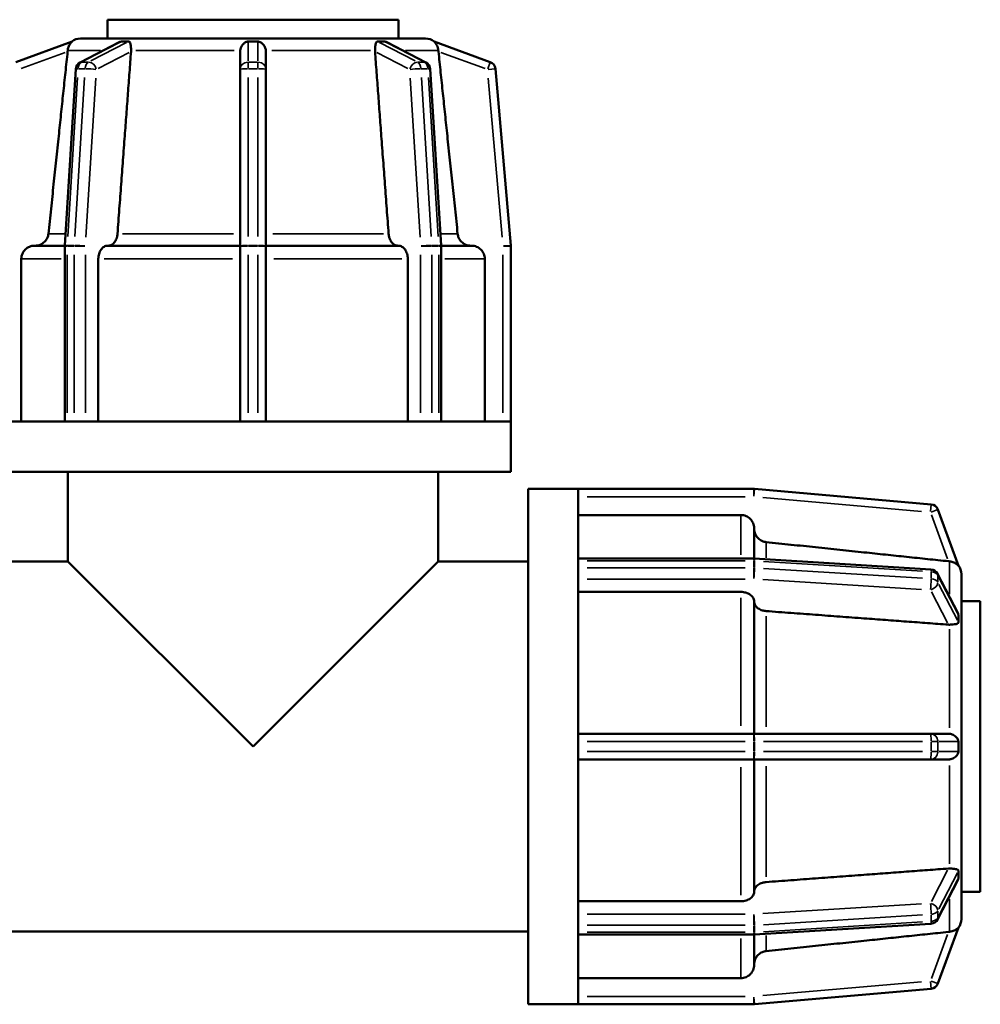
# Model space of a CAD drawing. Units: millimetres. Extents: x 0 to 903, y -119 to 594.
# Drawn here: x 341 to 414, y 212 to 286 of the extents above; entities that cross this region are included whole.
import ezdxf

# ---------------------------------------------------------------- set-up
doc = ezdxf.new("R2010")
doc.units = ezdxf.units.MM
doc.layers.add('Visible (ANSI)', color=7, linetype='Continuous', lineweight=50)
doc.layers.add('Visible Narrow (ANSI)', color=7, linetype='Continuous', lineweight=35)

msp = doc.modelspace()

# ---------------------------------------------------------------- linework, layer by layer
at = {"layer": 'Visible (ANSI)'}
for p, q in [((370.031, 286.427), (348.031, 286.427)), ((348.031, 285.002), (348.031, 286.427)), ((370.031, 285.002), (370.031, 286.427)), ((345.345, 284.772), (341.095, 283.225)), ((345.954, 283.194), (348.914, 284.718)), ((345.979, 285.002), (345.977, 285.002)), ((345.979, 285.002), (349.113, 285.002)), ((345.979, 285.002), (345.979, 285.002)), ((349.111, 285.002), (349.113, 285.002)), ((349.113, 285.002), (349.802, 285.002)), ((349.802, 285.002), (350.491, 285.002)), ((350.491, 285.002), (350.49, 285.002)), ((350.491, 285.002), (350.491, 285.002)), ((350.491, 285.002), (358.056, 285.002)), ((358.056, 285.002), (359.031, 285.002)), ((358.056, 285.002), (358.056, 285.002)), ((359.031, 285.002), (360.006, 285.002)), ((360.006, 285.002), (360.006, 285.002)), ((360.006, 285.002), (367.571, 285.002)), ((367.571, 285.002), (368.26, 285.002)), ((367.572, 285.002), (367.571, 285.002)), ((367.571, 285.002), (367.571, 285.002)), ((368.26, 285.002), (368.95, 285.002)), ((368.95, 285.002), (368.951, 285.002)), ((368.95, 285.002), (372.083, 285.002)), ((369.148, 284.718), (372.109, 283.194)), ((372.085, 285.002), (372.083, 285.002)), ((372.083, 285.002), (372.083, 285.002)), ((376.968, 283.225), (372.717, 284.772)), ((358.056, 284.011), (358.056, 282.661)), ((360.006, 282.661), (360.006, 284.011)), ((344.803, 269.338), (345.629, 282.698)), ((358.056, 282.661), (358.056, 269.301)), ((360.006, 269.301), (360.006, 282.661)), ((372.433, 282.698), (373.26, 269.338)), ((378.529, 269.353), (377.36, 282.713)), ((342.51, 269.327), (344.802, 269.327)), ((344.802, 256.027), (344.802, 269.301)), ((348.038, 269.327), (358.056, 269.327)), ((358.056, 269.301), (358.056, 256.027)), ((360.006, 269.327), (370.024, 269.327)), ((360.006, 256.027), (360.006, 269.301)), ((373.26, 269.327), (375.552, 269.327)), ((373.261, 269.301), (373.261, 256.027)), ((378.531, 256.027), (378.531, 269.301)), ((341.508, 268.327), (341.508, 256.027)), ((347.33, 268.327), (347.33, 256.027)), ((370.732, 256.027), (370.732, 268.327)), ((376.554, 256.027), (376.554, 268.327)), ((344.925, 256.027), (339.537, 256.027)), ((344.977, 256.027), (344.925, 256.027)), ((345.243, 256.027), (344.977, 256.027)), ((345.508, 256.027), (345.243, 256.027)), ((345.568, 256.027), (345.508, 256.027)), ((358.577, 256.027), (345.568, 256.027)), ((358.656, 256.027), (358.577, 256.027)), ((359.031, 256.027), (358.656, 256.027)), ((359.406, 256.027), (359.031, 256.027)), ((359.486, 256.027), (359.406, 256.027)), ((372.495, 256.027), (359.486, 256.027)), ((372.555, 256.027), (372.495, 256.027)), ((372.82, 256.027), (372.555, 256.027)), ((373.085, 256.027), (372.82, 256.027)), ((373.137, 256.027), (373.085, 256.027)), ((378.526, 256.027), (373.137, 256.027)), ((378.531, 256.027), (378.526, 256.027)), ((378.531, 252.227), (378.531, 256.027)), ((378.531, 252.227), (339.531, 252.227)), ((345.031, 245.427), (345.031, 252.227)), ((373.031, 245.427), (373.031, 252.227)), ((379.831, 211.927), (379.831, 250.927)), ((379.831, 250.927), (383.631, 250.927)), ((383.631, 250.922), (383.631, 250.927)), ((396.905, 250.927), (383.631, 250.927)), ((383.631, 245.534), (383.631, 250.922)), ((410.317, 249.756), (396.957, 250.925)), ((395.931, 248.95), (383.631, 248.95)), ((412.376, 245.113), (410.828, 249.364)), ((396.931, 247.949), (396.931, 245.656)), ((338.231, 245.427), (345.031, 245.427)), ((359.031, 231.427), (345.031, 245.427)), ((359.031, 231.427), (373.031, 245.427)), ((373.031, 245.427), (379.831, 245.427)), ((383.631, 245.657), (396.905, 245.657)), ((383.631, 245.481), (383.631, 245.534)), ((383.631, 245.216), (383.631, 245.481)), ((383.631, 244.951), (383.631, 245.216)), ((396.942, 245.656), (410.302, 244.829)), ((383.631, 244.891), (383.631, 244.951)), ((383.631, 231.882), (383.631, 244.891)), ((410.798, 244.505), (412.322, 241.545)), ((412.606, 244.479), (412.605, 244.481)), ((412.606, 244.479), (412.606, 241.346)), ((412.606, 244.479), (412.606, 244.479)), ((395.931, 243.129), (383.631, 243.129)), ((396.931, 242.42), (396.931, 232.402)), ((412.606, 242.427), (414.031, 242.427)), ((414.031, 220.427), (414.031, 242.427)), ((412.605, 241.347), (412.606, 241.346)), ((412.606, 241.346), (412.606, 240.657)), ((412.606, 240.657), (412.606, 239.967)), ((412.606, 239.967), (412.605, 239.969)), ((412.606, 239.967), (412.606, 239.967)), ((412.606, 239.967), (412.606, 232.402)), ((396.905, 232.402), (383.631, 232.402)), ((383.631, 231.802), (383.631, 231.882)), ((383.631, 231.427), (383.631, 231.802)), ((410.265, 232.402), (396.905, 232.402)), ((411.614, 232.402), (410.265, 232.402)), ((412.605, 232.402), (412.606, 232.402)), ((412.606, 232.402), (412.606, 231.427)), ((383.631, 231.052), (383.631, 231.427)), ((383.631, 230.973), (383.631, 231.052)), ((383.631, 217.964), (383.631, 230.973)), ((412.606, 231.427), (412.606, 230.452)), ((383.631, 230.452), (396.905, 230.452)), ((396.905, 230.452), (410.265, 230.452)), ((396.931, 230.452), (396.931, 220.435)), ((410.265, 230.452), (411.614, 230.452)), ((412.606, 230.452), (412.605, 230.452)), ((412.606, 230.452), (412.606, 222.888)), ((412.605, 222.886), (412.606, 222.888)), ((412.606, 222.888), (412.606, 222.198)), ((412.606, 222.888), (412.606, 222.888)), ((412.606, 222.198), (412.606, 221.509)), ((412.322, 221.31), (410.798, 218.35)), ((412.606, 221.509), (412.605, 221.507)), ((412.606, 221.509), (412.606, 218.375)), ((412.606, 220.427), (414.031, 220.427)), ((383.631, 219.726), (395.931, 219.726)), ((412.605, 218.373), (412.606, 218.375)), ((412.606, 218.375), (412.606, 218.375)), ((383.631, 217.904), (383.631, 217.964)), ((383.631, 217.639), (383.631, 217.904)), ((383.631, 217.374), (383.631, 217.639)), ((410.302, 218.026), (396.942, 217.199)), ((410.828, 213.491), (412.376, 217.742)), ((338.231, 217.427), (379.831, 217.427)), ((383.631, 217.321), (383.631, 217.374)), ((383.631, 211.933), (383.631, 217.321)), ((396.905, 217.198), (383.631, 217.198)), ((396.931, 217.198), (396.931, 214.906)), ((383.631, 213.904), (395.931, 213.904)), ((396.957, 211.93), (410.317, 213.098)), ((379.831, 211.927), (383.631, 211.927)), ((383.631, 211.927), (383.631, 211.933)), ((383.631, 211.927), (396.905, 211.927))]:
    msp.add_line(p, q, dxfattribs=at)
for centre, radius, start, end in [((345.979, 284.002), 1, 90, 130), ((372.083, 284.002), 1, 50, 90), ((346.228, 282.661), 0.6, 117.23631, 176.45998), ((371.834, 282.661), 0.6, 3.54002, 62.76369), ((376.762, 282.661), 0.6, 5, 70), ((345.402, 269.301), 0.6, 176.45998, 180), ((372.661, 269.301), 0.6, 0, 3.54002), ((377.931, 269.301), 0.6, 0, 5), ((396.905, 250.327), 0.6, 85, 90), ((410.265, 249.159), 0.6, 20, 85), ((396.905, 245.057), 0.6, 86.45998, 90), ((411.606, 244.479), 1, 0, 40), ((410.265, 244.23), 0.6, 27.23631, 86.45998), ((410.265, 218.624), 0.6, 273.54002, 332.76369), ((411.606, 218.375), 1, 320, 0), ((396.905, 217.798), 0.6, 270, 273.54002), ((410.265, 213.696), 0.6, 275, 340), ((396.905, 212.527), 0.6, 270, 275)]:
    msp.add_arc(centre, radius, start, end, dxfattribs=at)
for points, knots in [([(345.345, 284.772), (345.345, 284.772), (345.345, 284.772), (345.347, 284.772), (345.343, 284.768), (345.324, 284.75), (345.303, 284.73), (345.241, 284.662), (345.182, 284.59), (345.088, 284.409), (345.053, 284.314), (345.027, 284.177), (345.021, 284.142), (345.018, 284.107)], [-0.1241888, -0.1241888, -0.1241888, -0.1241888, -0.1240894, -0.1240894, -0.1120758, -0.1120758, -0.0928756, -0.0928756, -0.0538149, -0.0538149, -0.0213129, -0.0213129, -0.010529, -0.010529, -0.010529, -0.010529]), ([(348.914, 284.718), (348.947, 284.735), (348.989, 284.754), (349.05, 284.769), (349.07, 284.772), (349.088, 284.772), (349.088, 284.772), (349.089, 284.772)], [-0.14794446, -0.14794446, -0.14794446, -0.14794446, -0.13069206, -0.13069206, -0.12117734, -0.12117734, -0.12087081, -0.12087081, -0.12087081, -0.12087081]), ([(349.089, 284.772), (349.175, 284.769), (349.262, 284.768), (349.347, 284.768), (349.433, 284.768), (349.524, 284.769), (349.619, 284.772)], [-0.03620047, -0.03620047, -0.03620047, -0.03620047, 0, 0, 0, 0.03620047, 0.03620047, 0.03620047, 0.03620047]), ([(349.619, 284.772), (349.621, 284.772), (349.624, 284.772), (349.645, 284.771), (349.661, 284.768), (349.699, 284.749), (349.715, 284.727), (349.751, 284.654), (349.766, 284.575), (349.789, 284.395), (349.797, 284.313), (349.804, 284.186), (349.806, 284.147), (349.807, 284.107)], [-0.1274149, -0.1274149, -0.1274149, -0.1274149, -0.1260844, -0.1260844, -0.1149329, -0.1149329, -0.0935516, -0.0935516, -0.051145, -0.051145, -0.0228322, -0.0228322, -0.0105544, -0.0105544, -0.0105544, -0.0105544]), ([(358.063, 284.107), (358.072, 284.177), (358.091, 284.244), (358.161, 284.417), (358.225, 284.511), (358.35, 284.644), (358.409, 284.689), (358.495, 284.736), (358.529, 284.751), (358.591, 284.767), (358.617, 284.771), (358.649, 284.772), (358.653, 284.772), (358.656, 284.772)], [-0.2388996, -0.2388996, -0.2388996, -0.2388996, -0.2180263, -0.2180263, -0.1821548, -0.1821548, -0.1534548, -0.1534548, -0.1379872, -0.1379872, -0.1267588, -0.1267588, -0.1252773, -0.1252773, -0.1252773, -0.1252773]), ([(358.656, 284.772), (358.785, 284.769), (358.911, 284.768), (359.031, 284.768), (359.152, 284.768), (359.278, 284.769), (359.406, 284.772)], [0.81837196, 0.81837196, 0.81837196, 0.81837196, 0.85457243, 0.85457243, 0.85457243, 0.8907729, 0.8907729, 0.8907729, 0.8907729]), ([(359.406, 284.772), (359.406, 284.772), (359.407, 284.772), (359.437, 284.772), (359.466, 284.768), (359.539, 284.75), (359.582, 284.73), (359.693, 284.662), (359.774, 284.59), (359.903, 284.409), (359.95, 284.314), (359.988, 284.177), (359.995, 284.142), (360, 284.107)], [-0.1241888, -0.1241888, -0.1241888, -0.1241888, -0.1240894, -0.1240894, -0.1120758, -0.1120758, -0.0928756, -0.0928756, -0.0538149, -0.0538149, -0.0213129, -0.0213129, -0.010529, -0.010529, -0.010529, -0.010529]), ([(368.255, 284.107), (368.256, 284.141), (368.257, 284.175), (368.265, 284.308), (368.273, 284.4), (368.298, 284.588), (368.315, 284.665), (368.35, 284.73), (368.365, 284.752), (368.407, 284.769), (368.423, 284.772), (368.442, 284.772), (368.443, 284.772), (368.443, 284.772)], [-0.2483666, -0.2483666, -0.2483666, -0.2483666, -0.2364464, -0.2364464, -0.199907, -0.199907, -0.1502851, -0.1502851, -0.1306921, -0.1306921, -0.1211773, -0.1211773, -0.1208708, -0.1208708, -0.1208708, -0.1208708]), ([(368.443, 284.772), (368.539, 284.769), (368.63, 284.768), (368.715, 284.768), (368.8, 284.768), (368.887, 284.769), (368.974, 284.772)], [-0.03620047, -0.03620047, -0.03620047, -0.03620047, 0, 0, 0, 0.03620047, 0.03620047, 0.03620047, 0.03620047]), ([(368.974, 284.772), (368.976, 284.772), (368.978, 284.772), (368.999, 284.771), (369.02, 284.768), (369.076, 284.752), (369.113, 284.736), (369.148, 284.718)], [-0.12741493, -0.12741493, -0.12741493, -0.12741493, -0.1260844, -0.1260844, -0.11493292, -0.11493292, -0.09814015, -0.09814015, -0.09814015, -0.09814015]), ([(373.044, 284.107), (373.038, 284.177), (373.024, 284.244), (372.973, 284.417), (372.926, 284.511), (372.837, 284.644), (372.798, 284.689), (372.752, 284.736), (372.737, 284.751), (372.721, 284.767), (372.716, 284.771), (372.717, 284.772), (372.717, 284.772), (372.717, 284.772)], [-0.2388996, -0.2388996, -0.2388996, -0.2388996, -0.2180263, -0.2180263, -0.1821548, -0.1821548, -0.1534548, -0.1534548, -0.1379872, -0.1379872, -0.1267588, -0.1267588, -0.1252773, -0.1252773, -0.1252773, -0.1252773]), ([(345.018, 284.107), (345.015, 284.076), (345.012, 284.046), (345.009, 284.016), (345.009, 284.014), (345.009, 284.012), (345.008, 284.011)], [0.373441064, 0.373441064, 0.373441064, 0.373441064, 0.382412077, 0.382412077, 0.382412077, 0.382949674, 0.382949674, 0.382949674, 0.382949674]), ([(349.807, 284.107), (349.808, 284.076), (349.807, 284.046), (349.805, 284.016), (349.805, 284.014), (349.805, 284.012), (349.805, 284.011)], [0.373441064, 0.373441064, 0.373441064, 0.373441064, 0.382412077, 0.382412077, 0.382412077, 0.382949674, 0.382949674, 0.382949674, 0.382949674]), ([(358.056, 284.011), (358.056, 284.012), (358.056, 284.014), (358.056, 284.016), (358.056, 284.046), (358.058, 284.076), (358.063, 284.107)], [0.38187448, 0.38187448, 0.38187448, 0.38187448, 0.382412077, 0.382412077, 0.382412077, 0.39138309, 0.39138309, 0.39138309, 0.39138309]), ([(360, 284.107), (360.004, 284.076), (360.006, 284.046), (360.006, 284.016), (360.006, 284.014), (360.006, 284.012), (360.006, 284.011)], [0.373441064, 0.373441064, 0.373441064, 0.373441064, 0.382412077, 0.382412077, 0.382412077, 0.382949674, 0.382949674, 0.382949674, 0.382949674]), ([(368.257, 284.011), (368.257, 284.012), (368.257, 284.014), (368.257, 284.016), (368.255, 284.046), (368.254, 284.076), (368.255, 284.107)], [0.38187448, 0.38187448, 0.38187448, 0.38187448, 0.382412077, 0.382412077, 0.382412077, 0.39138309, 0.39138309, 0.39138309, 0.39138309]), ([(373.054, 284.011), (373.054, 284.012), (373.054, 284.014), (373.054, 284.016), (373.05, 284.046), (373.047, 284.076), (373.044, 284.107)], [0.38187448, 0.38187448, 0.38187448, 0.38187448, 0.382412077, 0.382412077, 0.382412077, 0.39138309, 0.39138309, 0.39138309, 0.39138309]), ([(343.556, 270.223), (343.546, 270.127), (343.52, 270.028), (343.438, 269.831), (343.356, 269.708), (343.181, 269.533), (343.057, 269.451), (342.829, 269.356), (342.683, 269.327), (342.56, 269.327)], [0.3065195, 0.3065195, 0.3065195, 0.3065195, 0.333454, 0.333454, 0.3704929, 0.3704929, 0.407574, 0.407574, 0.4446855, 0.4446855, 0.4446855, 0.4446855]), ([(348.778, 270.223), (348.771, 270.127), (348.752, 270.028), (348.695, 269.831), (348.636, 269.708), (348.513, 269.533), (348.426, 269.451), (348.264, 269.356), (348.161, 269.327), (348.073, 269.327)], [0.3065195, 0.3065195, 0.3065195, 0.3065195, 0.333454, 0.333454, 0.3704929, 0.3704929, 0.407574, 0.407574, 0.4446855, 0.4446855, 0.4446855, 0.4446855]), ([(369.989, 269.327), (369.901, 269.327), (369.799, 269.356), (369.637, 269.451), (369.55, 269.533), (369.426, 269.708), (369.368, 269.831), (369.31, 270.028), (369.292, 270.127), (369.284, 270.223)], [0.1482195, 0.1482195, 0.1482195, 0.1482195, 0.1853311, 0.1853311, 0.2224122, 0.2224122, 0.259451, 0.259451, 0.2863855, 0.2863855, 0.2863855, 0.2863855]), ([(375.503, 269.327), (375.379, 269.327), (375.233, 269.356), (375.005, 269.451), (374.882, 269.533), (374.707, 269.708), (374.624, 269.831), (374.543, 270.028), (374.516, 270.127), (374.506, 270.223)], [0.1482195, 0.1482195, 0.1482195, 0.1482195, 0.1853311, 0.1853311, 0.2224122, 0.2224122, 0.259451, 0.259451, 0.2863855, 0.2863855, 0.2863855, 0.2863855]), ([(342.51, 269.327), (342.386, 269.327), (342.241, 269.298), (342.012, 269.204), (341.889, 269.122), (341.714, 268.947), (341.632, 268.824), (341.537, 268.596), (341.508, 268.451), (341.508, 268.327)], [-0.1482188, -0.1482188, -0.1482188, -0.1482188, -0.1111116, -0.1111116, -0.0740395, -0.0740395, -0.0370051, -0.0370051, 0, 0, 0, 0]), ([(348.038, 269.327), (347.951, 269.327), (347.848, 269.298), (347.686, 269.204), (347.599, 269.122), (347.476, 268.947), (347.417, 268.824), (347.351, 268.596), (347.33, 268.451), (347.33, 268.327)], [-0.1482188, -0.1482188, -0.1482188, -0.1482188, -0.1111116, -0.1111116, -0.0740395, -0.0740395, -0.0370051, -0.0370051, 0, 0, 0, 0]), ([(370.732, 268.327), (370.732, 268.451), (370.712, 268.596), (370.645, 268.824), (370.587, 268.947), (370.463, 269.122), (370.376, 269.204), (370.214, 269.298), (370.112, 269.327), (370.024, 269.327)], [0, 0, 0, 0, 0.0370051, 0.0370051, 0.0740395, 0.0740395, 0.1111116, 0.1111116, 0.1482188, 0.1482188, 0.1482188, 0.1482188]), ([(376.554, 268.327), (376.554, 268.451), (376.525, 268.596), (376.431, 268.824), (376.348, 268.947), (376.174, 269.122), (376.05, 269.204), (375.822, 269.298), (375.676, 269.327), (375.552, 269.327)], [0, 0, 0, 0, 0.0370051, 0.0370051, 0.0740395, 0.0740395, 0.1111116, 0.1111116, 0.1482188, 0.1482188, 0.1482188, 0.1482188]), ([(396.931, 247.949), (396.931, 248.072), (396.902, 248.218), (396.808, 248.446), (396.725, 248.57), (396.551, 248.744), (396.428, 248.827), (396.2, 248.921), (396.055, 248.95), (395.931, 248.95)], [-0.1482188, -0.1482188, -0.1482188, -0.1482188, -0.1111116, -0.1111116, -0.0740395, -0.0740395, -0.0370051, -0.0370051, 0, 0, 0, 0]), ([(397.827, 246.903), (397.731, 246.913), (397.632, 246.939), (397.435, 247.021), (397.312, 247.103), (397.137, 247.278), (397.055, 247.401), (396.96, 247.63), (396.931, 247.775), (396.931, 247.899)], [0.3065195, 0.3065195, 0.3065195, 0.3065195, 0.333454, 0.333454, 0.3704929, 0.3704929, 0.407574, 0.407574, 0.4446855, 0.4446855, 0.4446855, 0.4446855]), ([(411.711, 245.441), (411.68, 245.443), (411.649, 245.447), (411.62, 245.45), (411.618, 245.45), (411.616, 245.45), (411.614, 245.45)], [0.373441064, 0.373441064, 0.373441064, 0.373441064, 0.382412077, 0.382412077, 0.382412077, 0.382949674, 0.382949674, 0.382949674, 0.382949674]), ([(412.376, 245.113), (412.376, 245.113), (412.376, 245.113), (412.376, 245.112), (412.372, 245.115), (412.354, 245.135), (412.334, 245.155), (412.266, 245.218), (412.193, 245.277), (412.013, 245.371), (411.918, 245.405), (411.781, 245.432), (411.746, 245.437), (411.711, 245.441)], [-0.1241888, -0.1241888, -0.1241888, -0.1241888, -0.1240894, -0.1240894, -0.1120758, -0.1120758, -0.0928756, -0.0928756, -0.0538149, -0.0538149, -0.0213129, -0.0213129, -0.010529, -0.010529, -0.010529, -0.010529]), ([(396.931, 242.42), (396.931, 242.508), (396.902, 242.611), (396.808, 242.772), (396.725, 242.859), (396.551, 242.983), (396.428, 243.041), (396.2, 243.108), (396.055, 243.129), (395.931, 243.129)], [-0.1482188, -0.1482188, -0.1482188, -0.1482188, -0.1111116, -0.1111116, -0.0740395, -0.0740395, -0.0370051, -0.0370051, 0, 0, 0, 0]), ([(397.827, 241.681), (397.731, 241.688), (397.632, 241.706), (397.435, 241.764), (397.312, 241.822), (397.137, 241.946), (397.055, 242.033), (396.96, 242.195), (396.931, 242.298), (396.931, 242.385)], [0.3065195, 0.3065195, 0.3065195, 0.3065195, 0.333454, 0.333454, 0.3704929, 0.3704929, 0.407574, 0.407574, 0.4446855, 0.4446855, 0.4446855, 0.4446855]), ([(412.322, 241.545), (412.339, 241.512), (412.357, 241.47), (412.373, 241.409), (412.376, 241.389), (412.376, 241.371), (412.376, 241.37), (412.376, 241.37)], [-0.14794446, -0.14794446, -0.14794446, -0.14794446, -0.13069206, -0.13069206, -0.12117734, -0.12117734, -0.12087081, -0.12087081, -0.12087081, -0.12087081]), ([(411.711, 240.651), (411.68, 240.65), (411.649, 240.651), (411.62, 240.653), (411.618, 240.653), (411.616, 240.653), (411.614, 240.654)], [0.373441064, 0.373441064, 0.373441064, 0.373441064, 0.382412077, 0.382412077, 0.382412077, 0.382949674, 0.382949674, 0.382949674, 0.382949674]), ([(412.376, 240.84), (412.376, 240.837), (412.376, 240.835), (412.375, 240.813), (412.372, 240.798), (412.353, 240.759), (412.331, 240.743), (412.257, 240.708), (412.179, 240.692), (411.999, 240.669), (411.917, 240.662), (411.79, 240.654), (411.751, 240.652), (411.711, 240.651)], [-0.1274149, -0.1274149, -0.1274149, -0.1274149, -0.1260844, -0.1260844, -0.1149329, -0.1149329, -0.0935516, -0.0935516, -0.051145, -0.051145, -0.0228322, -0.0228322, -0.0105544, -0.0105544, -0.0105544, -0.0105544]), ([(412.376, 241.37), (412.373, 241.283), (412.372, 241.196), (412.372, 241.111), (412.372, 241.026), (412.373, 240.935), (412.376, 240.84)], [-0.03620047, -0.03620047, -0.03620047, -0.03620047, 0, 0, 0, 0.03620047, 0.03620047, 0.03620047, 0.03620047]), ([(411.614, 232.402), (411.616, 232.402), (411.618, 232.402), (411.62, 232.402), (411.649, 232.402), (411.68, 232.4), (411.711, 232.396)], [0.38187448, 0.38187448, 0.38187448, 0.38187448, 0.382412077, 0.382412077, 0.382412077, 0.39138309, 0.39138309, 0.39138309, 0.39138309]), ([(411.711, 232.396), (411.714, 232.396), (411.718, 232.395), (411.811, 232.381), (411.895, 232.353), (412.086, 232.258), (412.177, 232.183), (412.284, 232.061), (412.316, 232.012), (412.352, 231.935), (412.363, 231.905), (412.374, 231.849), (412.376, 231.826), (412.376, 231.802)], [-0.4090158, -0.4090158, -0.4090158, -0.4090158, -0.4079245, -0.4079245, -0.3806591, -0.3806591, -0.3396592, -0.3396592, -0.3125457, -0.3125457, -0.2966602, -0.2966602, -0.2850667, -0.2850667, -0.2850667, -0.2850667]), ([(412.376, 231.802), (412.373, 231.674), (412.372, 231.548), (412.372, 231.427), (412.372, 231.307), (412.373, 231.181), (412.376, 231.052)], [0.81837196, 0.81837196, 0.81837196, 0.81837196, 0.85457243, 0.85457243, 0.85457243, 0.8907729, 0.8907729, 0.8907729, 0.8907729]), ([(412.376, 231.052), (412.376, 231.049), (412.376, 231.046), (412.375, 231.012), (412.37, 230.982), (412.348, 230.904), (412.324, 230.858), (412.25, 230.746), (412.176, 230.669), (411.995, 230.546), (411.901, 230.502), (411.77, 230.468), (411.741, 230.463), (411.711, 230.459)], [-0.322073, -0.322073, -0.322073, -0.322073, -0.3206973, -0.3206973, -0.307937, -0.307937, -0.2860188, -0.2860188, -0.2462026, -0.2462026, -0.2131737, -0.2131737, -0.2038045, -0.2038045, -0.2038045, -0.2038045]), ([(411.711, 230.459), (411.68, 230.455), (411.649, 230.453), (411.62, 230.452), (411.618, 230.452), (411.616, 230.452), (411.614, 230.452)], [0.373441064, 0.373441064, 0.373441064, 0.373441064, 0.382412077, 0.382412077, 0.382412077, 0.382949674, 0.382949674, 0.382949674, 0.382949674]), ([(411.614, 222.201), (411.616, 222.201), (411.618, 222.201), (411.62, 222.202), (411.649, 222.204), (411.68, 222.204), (411.711, 222.203)], [0.38187448, 0.38187448, 0.38187448, 0.38187448, 0.382412077, 0.382412077, 0.382412077, 0.39138309, 0.39138309, 0.39138309, 0.39138309]), ([(411.711, 222.203), (411.745, 222.203), (411.778, 222.201), (411.912, 222.194), (412.004, 222.185), (412.192, 222.16), (412.269, 222.144), (412.334, 222.109), (412.356, 222.093), (412.373, 222.052), (412.376, 222.036), (412.376, 222.016), (412.376, 222.016), (412.376, 222.015)], [-0.2483666, -0.2483666, -0.2483666, -0.2483666, -0.2364464, -0.2364464, -0.199907, -0.199907, -0.1502851, -0.1502851, -0.1306921, -0.1306921, -0.1211773, -0.1211773, -0.1208708, -0.1208708, -0.1208708, -0.1208708]), ([(412.376, 222.015), (412.373, 221.92), (412.372, 221.829), (412.372, 221.744), (412.372, 221.658), (412.373, 221.571), (412.376, 221.485)], [-0.03620047, -0.03620047, -0.03620047, -0.03620047, 0, 0, 0, 0.03620047, 0.03620047, 0.03620047, 0.03620047]), ([(412.376, 221.485), (412.376, 221.483), (412.376, 221.481), (412.375, 221.46), (412.372, 221.439), (412.356, 221.383), (412.34, 221.346), (412.322, 221.31)], [-0.12741493, -0.12741493, -0.12741493, -0.12741493, -0.1260844, -0.1260844, -0.11493292, -0.11493292, -0.09814015, -0.09814015, -0.09814015, -0.09814015]), ([(396.931, 220.47), (396.931, 220.557), (396.96, 220.66), (397.055, 220.822), (397.137, 220.909), (397.312, 221.033), (397.435, 221.091), (397.632, 221.149), (397.731, 221.167), (397.827, 221.174)], [0.1482195, 0.1482195, 0.1482195, 0.1482195, 0.1853311, 0.1853311, 0.2224122, 0.2224122, 0.259451, 0.259451, 0.2863855, 0.2863855, 0.2863855, 0.2863855]), ([(395.931, 219.726), (396.055, 219.726), (396.2, 219.747), (396.428, 219.814), (396.551, 219.872), (396.725, 219.995), (396.808, 220.083), (396.902, 220.244), (396.931, 220.347), (396.931, 220.435)], [0, 0, 0, 0, 0.0370051, 0.0370051, 0.0740395, 0.0740395, 0.1111116, 0.1111116, 0.1482188, 0.1482188, 0.1482188, 0.1482188]), ([(411.711, 217.414), (411.781, 217.421), (411.848, 217.434), (412.021, 217.485), (412.115, 217.533), (412.247, 217.621), (412.293, 217.661), (412.34, 217.706), (412.355, 217.721), (412.371, 217.738), (412.375, 217.742), (412.376, 217.742), (412.376, 217.742), (412.376, 217.742)], [-0.2388996, -0.2388996, -0.2388996, -0.2388996, -0.2180263, -0.2180263, -0.1821548, -0.1821548, -0.1534548, -0.1534548, -0.1379872, -0.1379872, -0.1267588, -0.1267588, -0.1252773, -0.1252773, -0.1252773, -0.1252773]), ([(411.614, 217.404), (411.616, 217.405), (411.618, 217.405), (411.62, 217.405), (411.649, 217.408), (411.68, 217.411), (411.711, 217.414)], [0.38187448, 0.38187448, 0.38187448, 0.38187448, 0.382412077, 0.382412077, 0.382412077, 0.39138309, 0.39138309, 0.39138309, 0.39138309]), ([(396.931, 214.956), (396.931, 215.08), (396.96, 215.225), (397.055, 215.454), (397.137, 215.577), (397.312, 215.752), (397.435, 215.834), (397.632, 215.916), (397.731, 215.942), (397.827, 215.952)], [0.1482195, 0.1482195, 0.1482195, 0.1482195, 0.1853311, 0.1853311, 0.2224122, 0.2224122, 0.259451, 0.259451, 0.2863855, 0.2863855, 0.2863855, 0.2863855]), ([(395.931, 213.904), (396.055, 213.904), (396.2, 213.933), (396.428, 214.028), (396.551, 214.11), (396.725, 214.285), (396.808, 214.408), (396.902, 214.637), (396.931, 214.782), (396.931, 214.906)], [0, 0, 0, 0, 0.0370051, 0.0370051, 0.0740395, 0.0740395, 0.1111116, 0.1111116, 0.1482188, 0.1482188, 0.1482188, 0.1482188])]:
    msp.add_open_spline(points, degree=3, knots=knots, dxfattribs=at)
for points in [[(345.979, 285.002), (345.978, 285.002), (345.978, 285.002), (345.977, 285.002)], [(349.802, 285.002), (349.584, 285.002), (349.348, 285.003), (349.111, 285.002)], [(350.49, 285.002), (350.257, 285.003), (350.02, 285.002), (349.802, 285.002)], [(350.491, 285.002), (350.491, 285.002), (350.49, 285.002), (350.49, 285.002)], [(359.031, 285.002), (358.723, 285.002), (358.388, 285.003), (358.056, 285.002)], [(360.006, 285.002), (359.674, 285.003), (359.34, 285.002), (359.031, 285.002)], [(367.572, 285.002), (367.572, 285.002), (367.571, 285.002), (367.571, 285.002)], [(368.26, 285.002), (368.042, 285.002), (367.805, 285.003), (367.572, 285.002)], [(368.951, 285.002), (368.714, 285.003), (368.479, 285.002), (368.26, 285.002)], [(372.085, 285.002), (372.085, 285.002), (372.084, 285.002), (372.083, 285.002)], [(412.606, 244.479), (412.606, 244.48), (412.606, 244.481), (412.605, 244.481)], [(412.606, 240.657), (412.606, 240.875), (412.607, 241.111), (412.605, 241.347)], [(412.605, 239.969), (412.607, 240.201), (412.606, 240.438), (412.606, 240.657)], [(412.606, 239.967), (412.606, 239.968), (412.606, 239.968), (412.605, 239.969)], [(412.606, 231.427), (412.606, 231.736), (412.607, 232.07), (412.605, 232.402)], [(412.605, 230.452), (412.607, 230.784), (412.606, 231.119), (412.606, 231.427)], [(412.605, 222.886), (412.606, 222.887), (412.606, 222.887), (412.606, 222.888)], [(412.606, 222.198), (412.606, 222.416), (412.607, 222.653), (412.605, 222.886)], [(412.605, 221.507), (412.607, 221.744), (412.606, 221.98), (412.606, 222.198)], [(412.605, 218.373), (412.606, 218.374), (412.606, 218.375), (412.606, 218.375)]]:
    msp.add_open_spline(points, degree=3, dxfattribs=at)
for points, weights in [([(345.008, 284.011), (344.318, 277.456), (343.556, 270.223)], [1.00001776098, 1.00121780434, 1]), ([(349.805, 284.011), (349.317, 277.456), (348.778, 270.223)], [1.00001797665, 1.00121790946, 1]), ([(369.284, 270.223), (368.746, 277.456), (368.257, 284.011)], [1, 1.00121790988, 1.00001797666]), ([(374.506, 270.223), (373.745, 277.456), (373.054, 284.011)], [1, 1.00121789958, 1.0000179765]), ([(411.614, 245.45), (405.06, 246.141), (397.827, 246.903)], [1.00001776099, 1.00121780474, 1]), ([(411.614, 240.654), (405.06, 241.142), (397.827, 241.681)], [1.00001797666, 1.00121790989, 1]), ([(397.827, 221.174), (405.06, 221.713), (411.614, 222.201)], [1, 1.00121790962, 1.00001797665]), ([(397.827, 215.952), (405.06, 216.714), (411.614, 217.404)], [1, 1.00121790955, 1.00001797665])]:
    msp.add_rational_spline(points, weights, degree=2, dxfattribs=at)
at = {"layer": 'Visible Narrow (ANSI)'}
for p, q in [((346.233, 283.302), (348.938, 284.694)), ((349.469, 284.694), (346.764, 283.302)), ((358.656, 283.302), (358.656, 284.694)), ((359.406, 284.694), (359.406, 283.302)), ((371.299, 283.302), (368.594, 284.694)), ((369.124, 284.694), (371.829, 283.302)), ((341.485, 282.728), (344.823, 283.943)), ((347.495, 284.107), (345.051, 284.107)), ((347.314, 282.728), (349.674, 283.943)), ((357.61, 284.107), (350.155, 284.107)), ((367.907, 284.107), (360.453, 284.107)), ((368.389, 283.943), (370.749, 282.728)), ((373.011, 284.107), (370.567, 284.107)), ((373.24, 283.943), (376.577, 282.728)), ((346.587, 283.225), (346.11, 283.225)), ((358.656, 283.212), (358.656, 282.747)), ((359.369, 283.225), (358.694, 283.225)), ((359.406, 282.747), (359.406, 283.212)), ((371.953, 283.225), (371.476, 283.225)), ((376.779, 282.705), (376.967, 283.223)), ((345.832, 282.713), (346.309, 282.713)), ((358.694, 282.713), (359.369, 282.713)), ((371.753, 282.713), (372.23, 282.713)), ((377.358, 282.713), (376.809, 282.665)), ((345.02, 270.021), (345.764, 282.045)), ((346.295, 282.045), (345.551, 270.021)), ((346.398, 269.969), (347.141, 281.993)), ((358.656, 270.021), (358.656, 282.045)), ((359.406, 282.045), (359.406, 270.021)), ((370.921, 281.993), (371.665, 269.969)), ((372.512, 270.021), (371.768, 282.045)), ((372.298, 282.045), (373.042, 270.021)), ((376.821, 281.993), (377.873, 269.969)), ((343.576, 270.223), (344.748, 270.223)), ((349.167, 270.223), (357.547, 270.223)), ((360.516, 270.223), (368.895, 270.223)), ((373.314, 270.223), (374.487, 270.223)), ((344.961, 269.301), (344.802, 269.301)), ((345.004, 269.301), (345.481, 269.301)), ((345.483, 269.353), (345.006, 269.353)), ((346.322, 269.301), (345.542, 269.301)), ((358.609, 269.301), (358.058, 269.301)), ((358.656, 269.351), (358.656, 269.304)), ((359.369, 269.353), (358.694, 269.353)), ((358.694, 269.301), (359.369, 269.301)), ((359.406, 269.304), (359.406, 269.351)), ((360.004, 269.301), (359.453, 269.301)), ((372.52, 269.301), (371.741, 269.301)), ((373.057, 269.353), (372.58, 269.353)), ((372.581, 269.301), (373.058, 269.301)), ((373.26, 269.301), (373.101, 269.301)), ((377.978, 269.305), (378.527, 269.353)), ((378.529, 269.301), (377.978, 269.301)), ((344.515, 268.327), (341.543, 268.327)), ((344.977, 256.691), (344.977, 268.637)), ((345.508, 268.637), (345.508, 256.691)), ((346.356, 256.691), (346.356, 268.637)), ((357.466, 268.327), (347.778, 268.327)), ((358.656, 256.691), (358.656, 268.637)), ((359.406, 268.637), (359.406, 256.691)), ((370.285, 268.327), (360.596, 268.327)), ((371.706, 268.637), (371.706, 256.691)), ((372.555, 256.691), (372.555, 268.637)), ((373.085, 268.637), (373.085, 256.691)), ((376.519, 268.327), (373.548, 268.327)), ((377.931, 268.637), (377.931, 256.691)), ((384.295, 250.327), (396.241, 250.327)), ((396.905, 250.374), (396.905, 250.926)), ((396.957, 250.923), (396.909, 250.374)), ((397.573, 250.269), (409.597, 249.217)), ((410.269, 249.205), (410.317, 249.754)), ((395.931, 245.944), (395.931, 248.915)), ((410.827, 249.363), (410.309, 249.175)), ((410.332, 248.973), (411.547, 245.636)), ((397.827, 246.883), (397.827, 245.71)), ((384.295, 245.481), (396.241, 245.481)), ((396.905, 245.497), (396.905, 245.656)), ((396.905, 245.455), (396.905, 244.977)), ((396.957, 244.976), (396.957, 245.453)), ((397.625, 245.438), (409.649, 244.694)), ((411.711, 242.964), (411.711, 245.407)), ((396.241, 244.951), (384.295, 244.951)), ((396.905, 244.137), (396.905, 244.916)), ((409.649, 244.164), (397.625, 244.908)), ((410.317, 244.627), (410.317, 244.149)), ((384.295, 244.102), (396.241, 244.102)), ((397.573, 244.061), (409.597, 243.317)), ((410.828, 243.872), (410.828, 244.349)), ((410.906, 244.225), (412.298, 241.52)), ((412.298, 240.99), (410.906, 243.695)), ((410.332, 243.145), (411.547, 240.785)), ((395.931, 232.992), (395.931, 242.681)), ((397.827, 241.291), (397.827, 232.912)), ((411.711, 232.849), (411.711, 240.304)), ((384.295, 231.802), (396.241, 231.802)), ((396.905, 231.849), (396.905, 232.401)), ((396.905, 231.765), (396.905, 231.09)), ((396.955, 231.802), (396.908, 231.802)), ((396.957, 231.09), (396.957, 231.765)), ((397.625, 231.802), (409.649, 231.802)), ((410.317, 231.765), (410.317, 231.09)), ((410.816, 231.802), (410.351, 231.802)), ((410.828, 231.09), (410.828, 231.765)), ((410.906, 231.802), (412.298, 231.802)), ((396.241, 231.052), (384.295, 231.052)), ((396.905, 230.454), (396.905, 231.005)), ((396.908, 231.052), (396.955, 231.052)), ((409.649, 231.052), (397.625, 231.052)), ((410.351, 231.052), (410.816, 231.052)), ((412.298, 231.052), (410.906, 231.052)), ((395.931, 220.174), (395.931, 229.862)), ((397.827, 229.943), (397.827, 221.563)), ((411.711, 222.551), (411.711, 230.006)), ((411.547, 222.07), (410.332, 219.71)), ((410.906, 219.16), (412.298, 221.865)), ((412.298, 221.335), (410.906, 218.63)), ((411.711, 217.447), (411.711, 219.891)), ((409.597, 219.538), (397.573, 218.794)), ((396.241, 218.752), (384.295, 218.752)), ((396.905, 217.939), (396.905, 218.718)), ((397.625, 217.947), (409.649, 218.691)), ((410.317, 218.706), (410.317, 218.228)), ((410.828, 218.506), (410.828, 218.983)), ((384.295, 217.904), (396.241, 217.904)), ((396.905, 217.877), (396.905, 217.4)), ((396.957, 217.402), (396.957, 217.879)), ((409.649, 218.16), (397.625, 217.417)), ((396.241, 217.374), (384.295, 217.374)), ((395.931, 213.939), (395.931, 216.911)), ((396.905, 217.198), (396.905, 217.357)), ((397.827, 217.144), (397.827, 215.972)), ((411.547, 217.219), (410.332, 213.882)), ((409.597, 213.638), (397.573, 212.586)), ((410.317, 213.1), (410.269, 213.649)), ((410.309, 213.68), (410.827, 213.492)), ((396.241, 212.527), (384.295, 212.527)), ((396.905, 211.929), (396.905, 212.48)), ((396.909, 212.48), (396.957, 211.931))]:
    msp.add_line(p, q, dxfattribs=at)
for centre, major_axis, ratio, start_param, end_param in [((346.228, 282.661), (0, 0.6), 0.707107, 0.405789, 1.426807), ((346.228, 282.661), (-0.275, 0.533), 0.664463, 5.970115, 6.266708), ((346.759, 282.661), (0, 0.6), 0.707107, 0.405789, 1.426807), ((346.759, 282.661), (-0.275, 0.533), 0.664463, 4.461381, 5.875097), ((358.656, 282.661), (-0.6, 0), 0.939693, 4.790929, 6.204645), ((359.406, 282.661), (0.6, 0), 0.939693, 0.07854, 1.492257), ((371.304, 282.661), (0.275, 0.533), 0.664463, 0.408088, 1.821805), ((371.304, 282.661), (0, 0.6), 0.707107, 4.856379, 5.877396), ((371.834, 282.661), (0.275, 0.533), 0.664463, 0.016477, 0.313071), ((371.834, 282.661), (0, 0.6), 0.707107, 4.856379, 5.877396), ((346.228, 282.661), (-0.599, 0.037), 0.061628, 5.538868, 6.244011), ((346.759, 282.661), (0.599, -0.037), 0.061628, 0.865844, 2.279561), ((358.656, 282.661), (-0.6, 0), 0.087156, 4.790929, 6.204645), ((359.406, 282.661), (0.6, 0), 0.087156, 0.07854, 1.492257), ((371.304, 282.661), (0.599, 0.037), 0.061628, 0.862032, 2.275748), ((371.834, 282.661), (0.599, 0.037), 0.061628, 0.039175, 0.744317), ((345.402, 269.301), (-0.599, 0.037), 0.061628, 5.538868, 6.244011), ((345.402, 269.301), (0, 0.6), 0.707107, 1.487893, 1.566433), ((345.932, 269.301), (0, -0.6), 0.707107, 4.629486, 4.708026), ((345.932, 269.301), (-0.599, 0.037), 0.061628, 4.007437, 5.421154), ((358.656, 269.301), (-0.6, 0), 0.087156, 4.790929, 6.204645), ((359.406, 269.301), (0.6, 0), 0.087156, 0.07854, 1.492257), ((372.13, 269.301), (-0.599, -0.037), 0.061628, 4.003624, 5.417341), ((372.13, 269.301), (0, 0.6), 0.707107, 4.716752, 4.795292), ((372.661, 269.301), (0, -0.6), 0.707107, 1.57516, 1.653699), ((372.661, 269.301), (0.599, 0.037), 0.061628, 0.039175, 0.744317), ((396.905, 245.057), (0.6, 0), 0.707107, 1.487893, 1.566433), ((396.905, 245.057), (0.037, 0.599), 0.061628, 5.538868, 6.244011), ((396.905, 244.527), (-0.6, 0), 0.707107, 4.629486, 4.708026), ((396.905, 244.527), (0.037, 0.599), 0.061628, 4.007437, 5.421154), ((410.265, 244.23), (0.037, 0.599), 0.061628, 5.538868, 6.244011), ((410.265, 244.23), (0.6, 0), 0.707107, 0.405789, 1.426807), ((410.265, 244.23), (0.533, 0.275), 0.664463, 5.970115, 6.266708), ((410.265, 243.7), (-0.037, -0.599), 0.061628, 0.865844, 2.279561), ((410.265, 243.7), (0.533, 0.275), 0.664463, 4.461381, 5.875097), ((410.265, 243.7), (0.6, 0), 0.707107, 0.405789, 1.426807), ((396.905, 231.802), (0, 0.6), 0.087156, 4.790929, 6.204645), ((410.265, 231.802), (0, 0.6), 0.087156, 4.790929, 6.204645), ((410.265, 231.802), (0, 0.6), 0.939693, 4.790929, 6.204645), ((396.905, 231.052), (0, -0.6), 0.087156, 0.07854, 1.492257), ((410.265, 231.052), (0, -0.6), 0.087156, 0.07854, 1.492257), ((410.265, 231.052), (0, -0.6), 0.939693, 0.07854, 1.492257), ((410.265, 219.155), (0.037, -0.599), 0.061628, 0.862032, 2.275748), ((410.265, 219.155), (0.533, -0.275), 0.664463, 0.408088, 1.821805), ((396.905, 218.328), (-0.037, 0.599), 0.061628, 4.003624, 5.417341), ((410.265, 219.155), (0.6, 0), 0.707107, 4.856379, 5.877396), ((410.265, 218.624), (0.6, 0), 0.707107, 4.856379, 5.877396), ((410.265, 218.624), (0.533, -0.275), 0.664463, 0.016477, 0.313071), ((396.905, 218.328), (0.6, 0), 0.707107, 4.716752, 4.795292), ((410.265, 218.624), (0.037, -0.599), 0.061628, 0.039175, 0.744317), ((396.905, 217.798), (-0.6, 0), 0.707107, 1.57516, 1.653699), ((396.905, 217.798), (0.037, -0.599), 0.061628, 0.039175, 0.744317)]:
    msp.add_ellipse(centre, major_axis=major_axis, ratio=ratio, start_param=start_param, end_param=end_param, dxfattribs=at)

doc.saveas('drawing.dxf')
